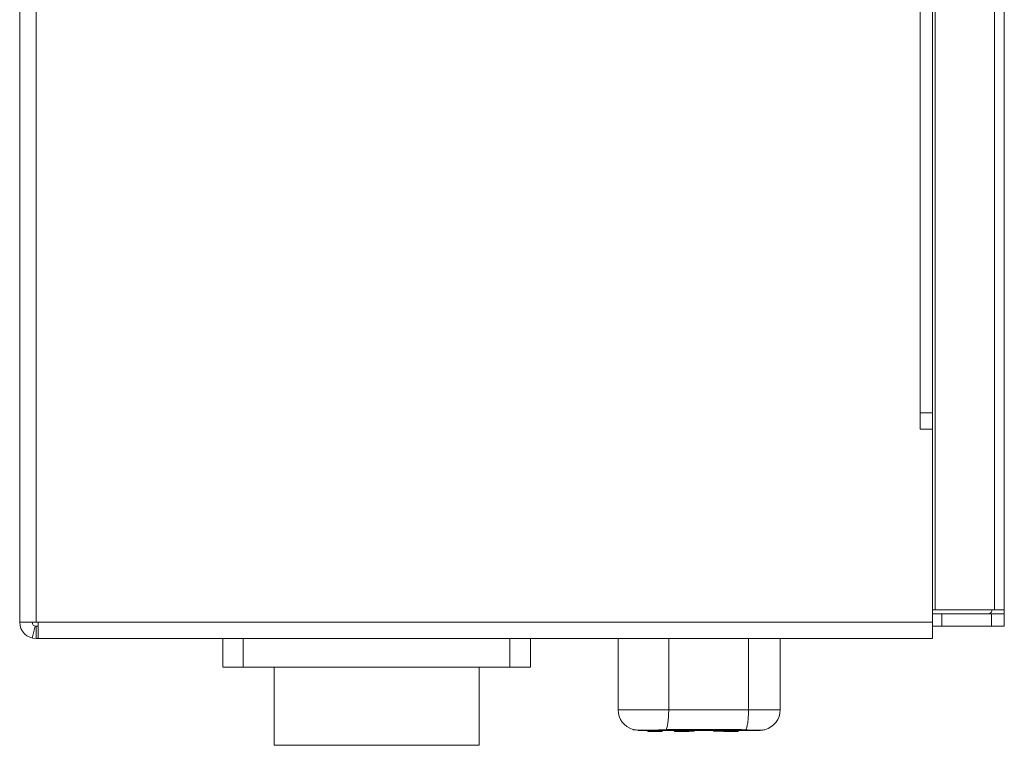
# Model space of a CAD drawing. Units: inches. Extents: x 0.5 to 16.1, y 0.5 to 11.2.
# Drawn here: x 11.9 to 12.7, y 3.7 to 4.3 of the extents above; entities that cross this region are included whole.
import ezdxf

# ---------------------------------------------------------------- set-up
doc = ezdxf.new("R2010")
doc.units = ezdxf.units.IN
doc.header["$MEASUREMENT"] = 0
doc.layers.add('Layer 1', color=7, linetype='Continuous')

# ---------------------------------------------------------------- blocks, each defined once
blk = doc.blocks.new('block 107')
at = {"layer": 'Layer 1', "lineweight": 0}
blk.add_lwpolyline([(12.65633, 3.77208), (11.93653, 3.77208)], dxfattribs=at)
blk = doc.blocks.new('block 108')
at = {"layer": 'Layer 1', "lineweight": 0}
blk.add_lwpolyline([(11.93817, 3.78198), (11.93653, 3.78198)], dxfattribs=at)
blk = doc.blocks.new('block 109')
at = {"layer": 'Layer 1', "lineweight": 0}
blk.add_lwpolyline([(11.92334, 3.78527), (12.65633, 3.78527)], dxfattribs=at)
blk = doc.blocks.new('block 110')
at = {"layer": 'Layer 1', "lineweight": 0}
blk.add_lwpolyline([(12.64645, 3.9401), (12.65633, 3.9401)], dxfattribs=at)
blk = doc.blocks.new('block 111')
at = {"layer": 'Layer 1', "lineweight": 0}
blk.add_lwpolyline([(12.64645, 3.95326), (12.65633, 3.95326)], dxfattribs=at)
blk = doc.blocks.new('block 112')
at = {"layer": 'Layer 1', "lineweight": 0}
blk.add_lwpolyline([(11.92334, 8.54884), (11.92334, 3.78527)], dxfattribs=at)
blk = doc.blocks.new('block 113')
at = {"layer": 'Layer 1', "lineweight": 0}
blk.add_lwpolyline([(11.93653, 8.54884), (11.93653, 3.78527)], dxfattribs=at)
blk = doc.blocks.new('block 114')
at = {"layer": 'Layer 1', "lineweight": 0}
blk.add_lwpolyline([(11.93653, 3.77208), (11.93653, 3.78198)], dxfattribs=at)
blk = doc.blocks.new('block 115')
at = {"layer": 'Layer 1', "lineweight": 0}
blk.add_lwpolyline([(11.93817, 3.77208), (11.93817, 3.78527)], dxfattribs=at)
blk = doc.blocks.new('block 116')
at = {"layer": 'Layer 1', "lineweight": 0}
blk.add_lwpolyline([(12.64645, 3.9401), (12.64645, 8.20293)], dxfattribs=at)
blk = doc.blocks.new('block 117')
at = {"layer": 'Layer 1', "lineweight": 0}
blk.add_lwpolyline([(12.65633, 3.77208), (12.65633, 3.9401)], dxfattribs=at)
blk = doc.blocks.new('block 118')
at = {"layer": 'Layer 1', "lineweight": 0}
blk.add_lwpolyline([(12.65633, 3.95326), (12.65633, 8.54884)], dxfattribs=at)
blk = doc.blocks.new('block 119')
at = {"layer": 'Layer 1', "lineweight": 0}
blk.add_lwpolyline([(11.93324, 3.77249), (11.9357, 3.78208)], dxfattribs=at)
blk = doc.blocks.new('block 149')
at = {"layer": 'Layer 1', "lineweight": 0}
blk.add_open_spline([(11.92334, 3.78527), (11.92334, 3.778), (11.92925, 3.77208), (11.93653, 3.77208)], degree=3, dxfattribs=at)
blk = doc.blocks.new('block 150')
at = {"layer": 'Layer 1', "lineweight": 0}
blk.add_open_spline([(11.93324, 3.78527), (11.93324, 3.78343), (11.93472, 3.78198), (11.93653, 3.78198)], degree=3, dxfattribs=at)
blk = doc.blocks.new('block 160')
at = {"layer": 'Layer 1', "lineweight": 0}
blk.add_lwpolyline([(12.65633, 3.9401), (12.65633, 3.98292)], dxfattribs=at)
blk = doc.blocks.new('block 1945')
at = {"layer": 'Layer 1', "lineweight": 0}
blk.add_lwpolyline([(12.52747, 3.71488), (12.53403, 3.71488)], dxfattribs=at)
blk = doc.blocks.new('block 1946')
at = {"layer": 'Layer 1', "lineweight": 0}
blk.add_lwpolyline([(12.46314, 3.6977), (12.46485, 3.6977)], dxfattribs=at)
blk = doc.blocks.new('block 1947')
at = {"layer": 'Layer 1', "lineweight": 0}
blk.add_lwpolyline([(12.45877, 3.69757), (12.46073, 3.69757)], dxfattribs=at)
blk = doc.blocks.new('block 1948')
at = {"layer": 'Layer 1', "lineweight": 0}
blk.add_lwpolyline([(12.50525, 3.6984), (12.51756, 3.6984)], dxfattribs=at)
blk = doc.blocks.new('block 1949')
at = {"layer": 'Layer 1', "lineweight": 0}
blk.add_lwpolyline([(12.50858, 3.71488), (12.52747, 3.71488)], dxfattribs=at)
blk = doc.blocks.new('block 1950')
at = {"layer": 'Layer 1', "lineweight": 0}
blk.add_lwpolyline([(12.46216, 3.6977), (12.46314, 3.6977)], dxfattribs=at)
blk = doc.blocks.new('block 1951')
at = {"layer": 'Layer 1', "lineweight": 0}
blk.add_lwpolyline([(12.50199, 3.6984), (12.50525, 3.6984)], dxfattribs=at)
blk = doc.blocks.new('block 1952')
at = {"layer": 'Layer 1', "lineweight": 0}
blk.add_lwpolyline([(12.50027, 3.6984), (12.50199, 3.6984)], dxfattribs=at)
blk = doc.blocks.new('block 1953')
at = {"layer": 'Layer 1', "lineweight": 0}
blk.add_lwpolyline([(12.29231, 3.68644), (12.1276, 3.68644)], dxfattribs=at)
blk = doc.blocks.new('block 1954')
at = {"layer": 'Layer 1', "lineweight": 0}
blk.add_lwpolyline([(12.4519, 3.69757), (12.45338, 3.69757)], dxfattribs=at)
blk = doc.blocks.new('block 1955')
at = {"layer": 'Layer 1', "lineweight": 0}
blk.add_lwpolyline([(12.48873, 3.69757), (12.50027, 3.69757)], dxfattribs=at)
blk = doc.blocks.new('block 1956')
at = {"layer": 'Layer 1', "lineweight": 0}
blk.add_lwpolyline([(12.42779, 3.6976), (12.43932, 3.6976)], dxfattribs=at)
blk = doc.blocks.new('block 1957')
at = {"layer": 'Layer 1', "lineweight": 0}
blk.add_lwpolyline([(12.46073, 3.6977), (12.46216, 3.6977)], dxfattribs=at)
blk = doc.blocks.new('block 1958')
at = {"layer": 'Layer 1', "lineweight": 0}
blk.add_lwpolyline([(12.4805, 3.6977), (12.48172, 3.6977)], dxfattribs=at)
blk = doc.blocks.new('block 1959')
at = {"layer": 'Layer 1', "lineweight": 0}
blk.add_lwpolyline([(12.48172, 3.6977), (12.48466, 3.6977)], dxfattribs=at)
blk = doc.blocks.new('block 1960')
at = {"layer": 'Layer 1', "lineweight": 0}
blk.add_lwpolyline([(12.44577, 3.6984), (12.50027, 3.6984)], dxfattribs=at)
blk = doc.blocks.new('block 1961')
at = {"layer": 'Layer 1', "lineweight": 0}
blk.add_lwpolyline([(12.44408, 3.6984), (12.44577, 3.6984)], dxfattribs=at)
blk = doc.blocks.new('block 1962')
at = {"layer": 'Layer 1', "lineweight": 0}
blk.add_lwpolyline([(12.50139, 3.69905), (12.44538, 3.69902)], dxfattribs=at)
blk = doc.blocks.new('block 1963')
at = {"layer": 'Layer 1', "lineweight": 0}
blk.add_lwpolyline([(12.50858, 3.71488), (12.4445, 3.71484)], dxfattribs=at)
blk = doc.blocks.new('block 1964')
at = {"layer": 'Layer 1', "lineweight": 0}
blk.add_lwpolyline([(12.4445, 3.71484), (12.4385, 3.71484)], dxfattribs=at)
blk = doc.blocks.new('block 1965')
at = {"layer": 'Layer 1', "lineweight": 0}
blk.add_lwpolyline([(12.33349, 3.74904), (12.08642, 3.74904)], dxfattribs=at)
blk = doc.blocks.new('block 1966')
at = {"layer": 'Layer 1', "lineweight": 0}
blk.add_lwpolyline([(12.71398, 3.78198), (12.65633, 3.78198)], dxfattribs=at)
blk = doc.blocks.new('block 1967')
at = {"layer": 'Layer 1', "lineweight": 0}
blk.add_lwpolyline([(12.65633, 3.79186), (12.71398, 3.79186)], dxfattribs=at)
blk = doc.blocks.new('block 1968')
at = {"layer": 'Layer 1', "lineweight": 0}
blk.add_lwpolyline([(12.65671, 3.79514), (12.71398, 3.79514)], dxfattribs=at)
blk = doc.blocks.new('block 1969')
at = {"layer": 'Layer 1', "lineweight": 0}
blk.add_lwpolyline([(12.42738, 3.6984), (12.44408, 3.6984)], dxfattribs=at)
blk = doc.blocks.new('block 1970')
at = {"layer": 'Layer 1', "lineweight": 0}
blk.add_lwpolyline([(12.4385, 3.71484), (12.40967, 3.71488)], dxfattribs=at)
blk = doc.blocks.new('block 1971')
at = {"layer": 'Layer 1', "lineweight": 0}
blk.add_lwpolyline([(12.42037, 3.6984), (12.42738, 3.6984)], dxfattribs=at)
blk = doc.blocks.new('block 1972')
at = {"layer": 'Layer 1', "lineweight": 0}
blk.add_lwpolyline([(12.40967, 3.71488), (12.4039, 3.71488)], dxfattribs=at)
blk = doc.blocks.new('block 1973')
at = {"layer": 'Layer 1', "lineweight": 0}
blk.add_lwpolyline([(12.4492, 3.69757), (12.4519, 3.69757)], dxfattribs=at)
blk = doc.blocks.new('block 1974')
at = {"layer": 'Layer 1', "lineweight": 0}
blk.add_lwpolyline([(12.45338, 3.69757), (12.45877, 3.69757)], dxfattribs=at)
blk = doc.blocks.new('block 1975')
at = {"layer": 'Layer 1', "lineweight": 0}
blk.add_lwpolyline([(12.48466, 3.6977), (12.48873, 3.6977)], dxfattribs=at)
blk = doc.blocks.new('block 1985')
at = {"layer": 'Layer 1', "lineweight": 0}
blk.add_lwpolyline([(12.08642, 3.74904), (12.08642, 3.77208)], dxfattribs=at)
blk = doc.blocks.new('block 1986')
at = {"layer": 'Layer 1', "lineweight": 0}
blk.add_lwpolyline([(12.10289, 3.74904), (12.10289, 3.77208)], dxfattribs=at)
blk = doc.blocks.new('block 1987')
at = {"layer": 'Layer 1', "lineweight": 0}
blk.add_lwpolyline([(12.1276, 3.68644), (12.1276, 3.74904)], dxfattribs=at)
blk = doc.blocks.new('block 1994')
at = {"layer": 'Layer 1', "lineweight": 0}
blk.add_lwpolyline([(12.29231, 3.68644), (12.29231, 3.74904)], dxfattribs=at)
blk = doc.blocks.new('block 1999')
at = {"layer": 'Layer 1', "lineweight": 0}
blk.add_lwpolyline([(12.31702, 3.74904), (12.31702, 3.77208)], dxfattribs=at)
blk = doc.blocks.new('block 2000')
at = {"layer": 'Layer 1', "lineweight": 0}
blk.add_lwpolyline([(12.33349, 3.74904), (12.33349, 3.77208)], dxfattribs=at)
blk = doc.blocks.new('block 2007')
at = {"layer": 'Layer 1', "lineweight": 0}
blk.add_lwpolyline([(12.4039, 3.71488), (12.4039, 3.77208)], dxfattribs=at)
blk = doc.blocks.new('block 2008')
at = {"layer": 'Layer 1', "lineweight": 0}
blk.add_lwpolyline([(12.42779, 3.6984), (12.42779, 3.6976)], dxfattribs=at)
blk = doc.blocks.new('block 2009')
at = {"layer": 'Layer 1', "lineweight": 0}
blk.add_lwpolyline([(12.43932, 3.6976), (12.43932, 3.6984)], dxfattribs=at)
blk = doc.blocks.new('block 2010')
at = {"layer": 'Layer 1', "lineweight": 0}
blk.add_lwpolyline([(12.4445, 3.71484), (12.4445, 3.77208)], dxfattribs=at)
blk = doc.blocks.new('block 2011')
at = {"layer": 'Layer 1', "lineweight": 0}
blk.add_lwpolyline([(12.4492, 3.69757), (12.4492, 3.6984)], dxfattribs=at)
blk = doc.blocks.new('block 2012')
at = {"layer": 'Layer 1', "lineweight": 0}
blk.add_lwpolyline([(12.44945, 3.69757), (12.44945, 3.6984)], dxfattribs=at)
blk = doc.blocks.new('block 2013')
at = {"layer": 'Layer 1', "lineweight": 0}
blk.add_lwpolyline([(12.45018, 3.69757), (12.45018, 3.6984)], dxfattribs=at)
blk = doc.blocks.new('block 2014')
at = {"layer": 'Layer 1', "lineweight": 0}
blk.add_lwpolyline([(12.45116, 3.69757), (12.45116, 3.6984)], dxfattribs=at)
blk = doc.blocks.new('block 2015')
at = {"layer": 'Layer 1', "lineweight": 0}
blk.add_lwpolyline([(12.4519, 3.69757), (12.4519, 3.6984)], dxfattribs=at)
blk = doc.blocks.new('block 2016')
at = {"layer": 'Layer 1', "lineweight": 0}
blk.add_lwpolyline([(12.45264, 3.69757), (12.45264, 3.6984)], dxfattribs=at)
blk = doc.blocks.new('block 2017')
at = {"layer": 'Layer 1', "lineweight": 0}
blk.add_lwpolyline([(12.45338, 3.69757), (12.45338, 3.6984)], dxfattribs=at)
blk = doc.blocks.new('block 2018')
at = {"layer": 'Layer 1', "lineweight": 0}
blk.add_lwpolyline([(12.45362, 3.69757), (12.45362, 3.6984)], dxfattribs=at)
blk = doc.blocks.new('block 2019')
at = {"layer": 'Layer 1', "lineweight": 0}
blk.add_lwpolyline([(12.45436, 3.6984), (12.45436, 3.69757)], dxfattribs=at)
blk = doc.blocks.new('block 2020')
at = {"layer": 'Layer 1', "lineweight": 0}
blk.add_lwpolyline([(12.45508, 3.69757), (12.45508, 3.6984)], dxfattribs=at)
blk = doc.blocks.new('block 2021')
at = {"layer": 'Layer 1', "lineweight": 0}
blk.add_lwpolyline([(12.45632, 3.69757), (12.45632, 3.6984)], dxfattribs=at)
blk = doc.blocks.new('block 2022')
at = {"layer": 'Layer 1', "lineweight": 0}
blk.add_lwpolyline([(12.45754, 3.69757), (12.45754, 3.6984)], dxfattribs=at)
blk = doc.blocks.new('block 2023')
at = {"layer": 'Layer 1', "lineweight": 0}
blk.add_lwpolyline([(12.45877, 3.69757), (12.45877, 3.6984)], dxfattribs=at)
blk = doc.blocks.new('block 2024')
at = {"layer": 'Layer 1', "lineweight": 0}
blk.add_lwpolyline([(12.45975, 3.69757), (12.45975, 3.6984)], dxfattribs=at)
blk = doc.blocks.new('block 2025')
at = {"layer": 'Layer 1', "lineweight": 0}
blk.add_lwpolyline([(12.46049, 3.69757), (12.46049, 3.6984)], dxfattribs=at)
blk = doc.blocks.new('block 2026')
at = {"layer": 'Layer 1', "lineweight": 0}
blk.add_lwpolyline([(12.46073, 3.69757), (12.46073, 3.6984)], dxfattribs=at)
blk = doc.blocks.new('block 2027')
at = {"layer": 'Layer 1', "lineweight": 0}
blk.add_lwpolyline([(12.46142, 3.6977), (12.46142, 3.6984)], dxfattribs=at)
blk = doc.blocks.new('block 2028')
at = {"layer": 'Layer 1', "lineweight": 0}
blk.add_lwpolyline([(12.46216, 3.6977), (12.46216, 3.6984)], dxfattribs=at)
blk = doc.blocks.new('block 2029')
at = {"layer": 'Layer 1', "lineweight": 0}
blk.add_lwpolyline([(12.46314, 3.6977), (12.46314, 3.6984)], dxfattribs=at)
blk = doc.blocks.new('block 2030')
at = {"layer": 'Layer 1', "lineweight": 0}
blk.add_lwpolyline([(12.46386, 3.6977), (12.46386, 3.6984)], dxfattribs=at)
blk = doc.blocks.new('block 2031')
at = {"layer": 'Layer 1', "lineweight": 0}
blk.add_lwpolyline([(12.4646, 3.6977), (12.4646, 3.6984)], dxfattribs=at)
blk = doc.blocks.new('block 2032')
at = {"layer": 'Layer 1', "lineweight": 0}
blk.add_lwpolyline([(12.46485, 3.6977), (12.46485, 3.6984)], dxfattribs=at)
blk = doc.blocks.new('block 2033')
at = {"layer": 'Layer 1', "lineweight": 0}
blk.add_lwpolyline([(12.4805, 3.6977), (12.4805, 3.6984)], dxfattribs=at)
blk = doc.blocks.new('block 2034')
at = {"layer": 'Layer 1', "lineweight": 0}
blk.add_lwpolyline([(12.48172, 3.6977), (12.48172, 3.6984)], dxfattribs=at)
blk = doc.blocks.new('block 2035')
at = {"layer": 'Layer 1', "lineweight": 0}
blk.add_lwpolyline([(12.48466, 3.6977), (12.48466, 3.6984)], dxfattribs=at)
blk = doc.blocks.new('block 2036')
at = {"layer": 'Layer 1', "lineweight": 0}
blk.add_lwpolyline([(12.48492, 3.6977), (12.48492, 3.6984)], dxfattribs=at)
blk = doc.blocks.new('block 2037')
at = {"layer": 'Layer 1', "lineweight": 0}
blk.add_lwpolyline([(12.48564, 3.6977), (12.48564, 3.6984)], dxfattribs=at)
blk = doc.blocks.new('block 2038')
at = {"layer": 'Layer 1', "lineweight": 0}
blk.add_lwpolyline([(12.48663, 3.6977), (12.48663, 3.6984)], dxfattribs=at)
blk = doc.blocks.new('block 2039')
at = {"layer": 'Layer 1', "lineweight": 0}
blk.add_lwpolyline([(12.48786, 3.6977), (12.48786, 3.6984)], dxfattribs=at)
blk = doc.blocks.new('block 2040')
at = {"layer": 'Layer 1', "lineweight": 0}
blk.add_lwpolyline([(12.48873, 3.6984), (12.48873, 3.69757)], dxfattribs=at)
blk = doc.blocks.new('block 2041')
at = {"layer": 'Layer 1', "lineweight": 0}
blk.add_lwpolyline([(12.50027, 3.69757), (12.50027, 3.6984)], dxfattribs=at)
blk = doc.blocks.new('block 2042')
at = {"layer": 'Layer 1', "lineweight": 0}
blk.add_lwpolyline([(12.50858, 3.71488), (12.50858, 3.77208)], dxfattribs=at)
blk = doc.blocks.new('block 2043')
at = {"layer": 'Layer 1', "lineweight": 0}
blk.add_lwpolyline([(12.53403, 3.71488), (12.53403, 3.77208)], dxfattribs=at)
blk = doc.blocks.new('block 2044')
at = {"layer": 'Layer 1', "lineweight": 0}
blk.add_lwpolyline([(12.65633, 3.9401), (12.65633, 3.95326)], dxfattribs=at)
blk = doc.blocks.new('block 2045')
at = {"layer": 'Layer 1', "lineweight": 0}
blk.add_lwpolyline([(12.65834, 8.21942), (12.65834, 3.79514)], dxfattribs=at)
blk = doc.blocks.new('block 2046')
at = {"layer": 'Layer 1', "lineweight": 0}
blk.add_lwpolyline([(12.66376, 3.78198), (12.66376, 3.79186)], dxfattribs=at)
blk = doc.blocks.new('block 2048')
at = {"layer": 'Layer 1', "lineweight": 0}
blk.add_lwpolyline([(12.70368, 3.79186), (12.70368, 3.78198)], dxfattribs=at)
blk = doc.blocks.new('block 2049')
at = {"layer": 'Layer 1', "lineweight": 0}
blk.add_lwpolyline([(12.706, 8.19899), (12.706, 3.79514)], dxfattribs=at)
blk = doc.blocks.new('block 2050')
at = {"layer": 'Layer 1', "lineweight": 0}
blk.add_lwpolyline([(12.71398, 8.34737), (12.71398, 3.79514)], dxfattribs=at)
blk = doc.blocks.new('block 2051')
at = {"layer": 'Layer 1', "lineweight": 0}
blk.add_lwpolyline([(12.71398, 3.79186), (12.71398, 3.78198)], dxfattribs=at)
blk = doc.blocks.new('block 2490')
at = {"layer": 'Layer 1', "lineweight": 0}
blk.add_open_spline([(12.44538, 3.69902), (12.44439, 3.69902), (12.44339, 3.69902), (12.44237, 3.69895)], degree=3, dxfattribs=at)
blk = doc.blocks.new('block 2491')
at = {"layer": 'Layer 1', "lineweight": 0}
blk.add_open_spline([(12.41945, 3.69869), (12.41973, 3.6985), (12.42005, 3.6984), (12.42037, 3.6984)], degree=3, dxfattribs=at)
blk = doc.blocks.new('block 2492')
at = {"layer": 'Layer 1', "lineweight": 0}
blk.add_open_spline([(12.4039, 3.71488), (12.4039, 3.7076), (12.40869, 3.70117), (12.41566, 3.69908)], degree=3, dxfattribs=at)
blk = doc.blocks.new('block 2493')
at = {"layer": 'Layer 1', "lineweight": 0}
blk.add_open_spline([(12.5216, 3.69892), (12.52891, 3.70075), (12.53403, 3.70735), (12.53403, 3.71488)], degree=3, dxfattribs=at)
blk = doc.blocks.new('block 2494')
at = {"layer": 'Layer 1', "lineweight": 0}
blk.add_open_spline([(12.51756, 3.6984), (12.51778, 3.6984), (12.51801, 3.69847), (12.51822, 3.69853)], degree=3, dxfattribs=at)
blk = doc.blocks.new('block 2495')
at = {"layer": 'Layer 1', "lineweight": 0}
blk.add_open_spline([(12.51801, 3.69853), (12.51807, 3.69853), (12.51814, 3.69853), (12.51822, 3.69853)], degree=3, dxfattribs=at)
blk = doc.blocks.new('block 2496')
at = {"layer": 'Layer 1', "lineweight": 0}
blk.add_open_spline([(12.71356, 3.79186), (12.71385, 3.79292), (12.71398, 3.79405), (12.71398, 3.79514)], degree=3, dxfattribs=at)
blk = doc.blocks.new('block 2497')
at = {"layer": 'Layer 1', "lineweight": 0}
blk.add_open_spline([(12.70224, 3.79218), (12.70338, 3.79273), (12.7041, 3.79389), (12.7041, 3.79514)], degree=3, dxfattribs=at)
blk = doc.blocks.new('block 2877')
at = {"layer": 'Layer 1', "lineweight": 0}
blk.add_open_spline([(12.5216, 3.69892), (12.52111, 3.69879), (12.52063, 3.69873), (12.52013, 3.69866), (12.51949, 3.6986), (12.51886, 3.69856), (12.51822, 3.69853)], degree=3, knots=[0, 0, 0, 0, 1, 1, 1, 2, 2, 2, 2], dxfattribs=at)
blk = doc.blocks.new('block 2878')
at = {"layer": 'Layer 1', "lineweight": 0}
blk.add_open_spline([(12.51801, 3.69853), (12.51791, 3.69853), (12.51782, 3.69853), (12.51772, 3.69853), (12.51743, 3.69853), (12.51714, 3.69853), (12.51685, 3.6985)], degree=3, knots=[0, 0, 0, 0, 1, 1, 1, 2, 2, 2, 2], dxfattribs=at)
blk = doc.blocks.new('block 2879')
at = {"layer": 'Layer 1', "lineweight": 0}
blk.add_open_spline([(12.51685, 3.6985), (12.51526, 3.6985), (12.51367, 3.6985), (12.51209, 3.69853), (12.51018, 3.69856), (12.50826, 3.69866), (12.50635, 3.69882)], degree=3, knots=[0, 0, 0, 0, 1, 1, 1, 2, 2, 2, 2], dxfattribs=at)
blk = doc.blocks.new('block 2880')
at = {"layer": 'Layer 1', "lineweight": 0}
blk.add_open_spline([(12.44237, 3.69895), (12.43837, 3.69876), (12.43435, 3.69866), (12.43034, 3.69863), (12.42861, 3.6986), (12.42685, 3.6986), (12.42511, 3.6986), (12.42367, 3.6986), (12.42222, 3.6986), (12.42079, 3.69866)], degree=3, knots=[0, 0, 0, 0, 1, 1, 1, 2, 2, 2, 3, 3, 3, 3], dxfattribs=at)
blk = doc.blocks.new('block 2881')
at = {"layer": 'Layer 1', "lineweight": 0}
blk.add_open_spline([(12.42079, 3.69866), (12.42066, 3.69866), (12.42055, 3.69866), (12.42043, 3.69866), (12.4201, 3.69866), (12.41977, 3.69869), (12.41945, 3.69869)], degree=3, knots=[0, 0, 0, 0, 1, 1, 1, 2, 2, 2, 2], dxfattribs=at)
blk = doc.blocks.new('block 2882')
at = {"layer": 'Layer 1', "lineweight": 0}
blk.add_open_spline([(12.41945, 3.69869), (12.41866, 3.69873), (12.41789, 3.69876), (12.4171, 3.69885), (12.41683, 3.69889), (12.41656, 3.69892), (12.41627, 3.69895), (12.41606, 3.69898), (12.41587, 3.69905), (12.41566, 3.69908)], degree=3, knots=[0, 0, 0, 0, 1, 1, 1, 2, 2, 2, 3, 3, 3, 3], dxfattribs=at)
blk = doc.blocks.new('block 2883')
at = {"layer": 'Layer 1', "lineweight": 0}
blk.add_open_spline([(12.50635, 3.69882), (12.50596, 3.69885), (12.50557, 3.69889), (12.50517, 3.69889), (12.50392, 3.69898), (12.50265, 3.69905), (12.50139, 3.69905)], degree=3, knots=[0, 0, 0, 0, 1, 1, 1, 2, 2, 2, 2], dxfattribs=at)
blk = doc.blocks.new('block 2884')
at = {"layer": 'Layer 1', "lineweight": 0}
blk.add_open_spline([(12.49872, 3.69905), (12.49871, 3.69889), (12.49867, 3.69873), (12.49863, 3.69856), (12.49861, 3.69853), (12.49859, 3.69847), (12.49856, 3.69844)], degree=3, knots=[0, 0, 0, 0, 1, 1, 1, 2, 2, 2, 2], dxfattribs=at)
blk = doc.blocks.new('block 2885')
at = {"layer": 'Layer 1', "lineweight": 0}
blk.add_open_spline([(12.44767, 3.69902), (12.44765, 3.69889), (12.44762, 3.69873), (12.44757, 3.69856), (12.44755, 3.69853), (12.44754, 3.69847), (12.44751, 3.69844)], degree=3, knots=[0, 0, 0, 0, 1, 1, 1, 2, 2, 2, 2], dxfattribs=at)
blk = doc.blocks.new('block 2886')
at = {"layer": 'Layer 1', "lineweight": 0}
blk.add_open_spline([(12.50635, 3.69882), (12.50654, 3.69908), (12.50668, 3.69937), (12.50681, 3.69966), (12.50699, 3.70008), (12.50712, 3.7005), (12.50723, 3.70091), (12.50739, 3.70146), (12.50752, 3.70204), (12.50762, 3.70259), (12.50775, 3.70326), (12.50786, 3.70391), (12.50796, 3.70458), (12.50818, 3.70619), (12.50833, 3.7078), (12.50842, 3.70941), (12.50853, 3.71124), (12.50858, 3.71304), (12.50858, 3.71488)], degree=3, knots=[0, 0, 0, 0, 1, 1, 1, 2, 2, 2, 3, 3, 3, 4, 4, 4, 5, 5, 5, 6, 6, 6, 6], dxfattribs=at)
blk = doc.blocks.new('block 2887')
at = {"layer": 'Layer 1', "lineweight": 0}
blk.add_open_spline([(12.4445, 3.71484), (12.4445, 3.71307), (12.44445, 3.71134), (12.44435, 3.70957), (12.44426, 3.70799), (12.44411, 3.70638), (12.4439, 3.70484), (12.44374, 3.70358), (12.44355, 3.70236), (12.44323, 3.70117), (12.44311, 3.70072), (12.44299, 3.70027), (12.44283, 3.69985), (12.4427, 3.69953), (12.44257, 3.69924), (12.44237, 3.69895)], degree=3, knots=[0, 0, 0, 0, 1, 1, 1, 2, 2, 2, 3, 3, 3, 4, 4, 4, 5, 5, 5, 5], dxfattribs=at)

msp = doc.modelspace()

# ---------------------------------------------------------------- block references
at = {"layer": 'Layer 1'}
for name in ['block 112', 'block 113', 'block 118', 'block 2050', 'block 2045', 'block 116', 'block 2049', 'block 160', 'block 111', 'block 2044', 'block 110', 'block 117', 'block 1968', 'block 2497', 'block 2496', 'block 1967', 'block 2046', 'block 2048', 'block 2051', 'block 109', 'block 149', 'block 150', 'block 119', 'block 108', 'block 114', 'block 115', 'block 1966', 'block 107', 'block 1985', 'block 1986', 'block 1999', 'block 2000', 'block 2007', 'block 2010', 'block 2042', 'block 2043', 'block 1965', 'block 1987', 'block 1994', 'block 1972', 'block 2492', 'block 1970', 'block 1964', 'block 2887', 'block 1963', 'block 2886', 'block 1949', 'block 2493', 'block 1945', 'block 2882', 'block 2491', 'block 2881', 'block 1971', 'block 2880', 'block 1969', 'block 2008', 'block 1956', 'block 2009', 'block 2490', 'block 1961', 'block 1962', 'block 1960', 'block 2885', 'block 2011', 'block 1973', 'block 2012', 'block 2013', 'block 2014', 'block 2015', 'block 1954', 'block 2016', 'block 2017', 'block 1974', 'block 2018', 'block 2019', 'block 2020', 'block 2021', 'block 2022', 'block 2023', 'block 1947', 'block 2024', 'block 2025', 'block 2026', 'block 1957', 'block 2027', 'block 2028', 'block 1950', 'block 2029', 'block 1946', 'block 2030', 'block 2031', 'block 2032', 'block 2033', 'block 1958', 'block 2034', 'block 1959', 'block 2035', 'block 1975', 'block 2036', 'block 2037', 'block 2038', 'block 2039', 'block 2040', 'block 1955', 'block 2884', 'block 1952', 'block 2041', 'block 2883', 'block 1951', 'block 1948', 'block 2879', 'block 2878', 'block 2494', 'block 2495', 'block 2877', 'block 1953']:
    msp.add_blockref(name, (0, 0), dxfattribs=at)

doc.saveas('drawing.dxf')
